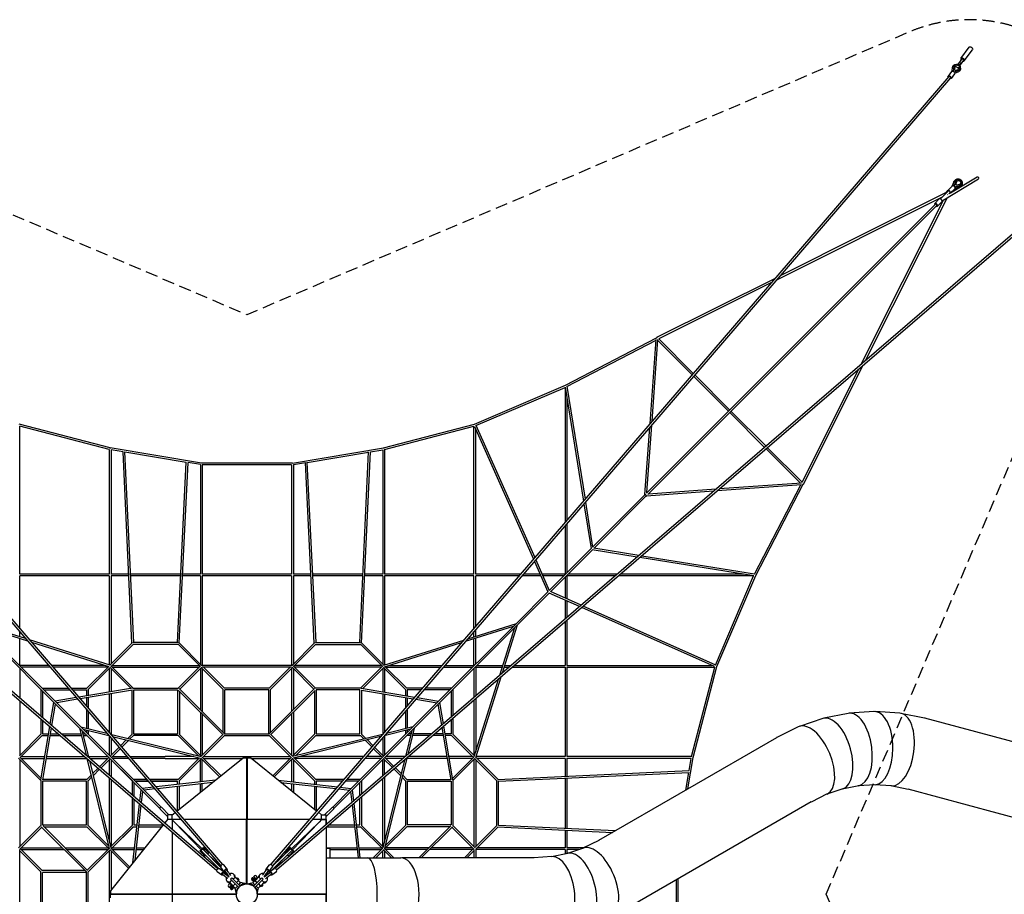
# Model space of a CAD drawing. Units: millimetres. Extents: x -9206 to 17755, y -9206 to 9206.
# Drawn here: x -2392 to 7976, y 0 to 9206 of the extents above; entities that cross this region are included whole.
import ezdxf

# ---------------------------------------------------------------- set-up
doc = ezdxf.new("R2010")
doc.units = ezdxf.units.MM
doc.header["$LTSCALE"] = 20
doc.linetypes.add('HIDDEN', pattern=[9.525, 6.35, -3.175])
doc.layers.add('2d', color=230, linetype='Continuous')
doc.layers.add('EN-Safetyzone', color=93, linetype='HIDDEN')

msp = doc.modelspace()

# ---------------------------------------------------------------- linework, layer by layer
at = {"layer": '2d'}
for p, q in [((7520, 8799), (7606, 8917)), ((7555, 8773), (7642, 8891)), ((7446, 8713), (7439, 8666)), ((7449, 8722), (7450, 8722)), ((7456, 8709), (7453, 8678)), ((7469, 8734), (7462, 8725)), ((7480, 8726), (7487, 8736)), ((7497, 8750), (7489, 8739)), ((7528, 8793), (7492, 8745)), ((7496, 8714), (7504, 8724)), ((7504, 8759), (7521, 8746)), ((7514, 8738), (7506, 8727)), ((7508, 8729), (7512, 8734)), ((7547, 8779), (7511, 8731)), ((7512, 8734), (7518, 8743)), ((-7390, 8609), (-255, 314)), ((7391, 8608), (252, 316)), ((7421, 8661), (7384, 8613)), ((7453, 8637), (7416, 8589)), ((7426, 8665), (7432, 8708)), ((7439, 8665), (7439, 8666)), ((7439, 8666), (7452, 8656)), ((7452, 8656), (7496, 8676)), ((7452, 8656), (7452, 8656)), ((7453, 8678), (7460, 8672)), ((7455, 8643), (7496, 8661)), ((7460, 8672), (7490, 8684)), ((7508, 8706), (7501, 8697)), ((7505, 8683), (7505, 8683)), ((-7408, 8594), (-273, 300)), ((7409, 8594), (270, 301)), ((7320, 7301), (7703, 7533)), ((7410, 7383), (7691, 7553)), ((7427, 7455), (7444, 7498)), ((7435, 7458), (7453, 7507)), ((7466, 7508), (7448, 7458)), ((7465, 7469), (7476, 7503)), ((7471, 7463), (7465, 7469)), ((7505, 7473), (7471, 7463)), ((7473, 7518), (7473, 7518)), ((7520, 7469), (7520, 7469)), ((-8608, 7391), (-316, 252)), ((-8594, 7409), (-301, 270)), ((8594, 7408), (300, 273)), ((8609, 7390), (314, 255)), ((7372, 7390), (5616, 6511)), ((7303, 7320), (7385, 7402)), ((7379, 7407), (7366, 7395)), ((7377, 7362), (7382, 7366)), ((7430, 7457), (7380, 7409)), ((7396, 7374), (7402, 7386)), ((7396, 7374), (7404, 7379)), ((7457, 7428), (7407, 7380)), ((7446, 7417), (7412, 7383)), ((7448, 7458), (7448, 7458)), ((7448, 7458), (7459, 7446)), ((7454, 7425), (7499, 7441)), ((7459, 7446), (7510, 7463)), ((7459, 7434), (7508, 7450)), ((7459, 7446), (7459, 7446)), ((7250, 7266), (4208, 4224)), ((7322, 7339), (5577, 6466)), ((6469, 5580), (7340, 7313)), ((6515, 5619), (7377, 7336)), ((7291, 7320), (7244, 7272)), ((7319, 7291), (7272, 7244)), ((7266, 7250), (4224, 4208)), ((5562, 6484), (4314, 5860)), ((5523, 6439), (4339, 5846)), ((3356, 5359), (4315, 5859)), ((3371, 5345), (4310, 5834)), ((4246, 4955), (4310, 5840)), ((4267, 4979), (4329, 5840)), ((4328, 5829), (4689, 5469)), ((4338, 5846), (4701, 5484)), ((5846, 4339), (6443, 5527)), ((5860, 4315), (6488, 5566)), ((4705, 5453), (5071, 5087)), ((4717, 5467), (5084, 5100)), ((2397, 4950), (3356, 5359)), ((2413, 4936), (3351, 5336)), ((3351, 5336), (3351, 3915)), ((3352, 5340), (3544, 4140)), ((3370, 5348), (3561, 4159)), ((3370, 5231), (3370, 3937)), ((5100, 5084), (5467, 4718)), ((5087, 5071), (5452, 4705)), ((-1438, 4700), (-2397, 4950)), ((-2390, 3370), (-2390, 4929)), ((-1449, 4683), (-2390, 4928)), ((1438, 4700), (2397, 4950)), ((1450, 4683), (2391, 4928)), ((2391, 3370), (2391, 4929)), ((2397, 4925), (3018, 3529)), ((2410, 3370), (2410, 4896)), ((2411, 4939), (3032, 3545)), ((4192, 4207), (4243, 4916)), ((4212, 4228), (4264, 4940)), ((-1449, 4684), (-1449, 3370)), ((-479, 4540), (-1438, 4700)), ((-1302, 4658), (-1430, 4680)), ((-1430, 4680), (-1430, 3370)), ((480, 4540), (1438, 4700)), ((1301, 4658), (1431, 4680)), ((1431, 4680), (1431, 3370)), ((1450, 4684), (1450, 3370)), ((5469, 4689), (5829, 4329)), ((5483, 4701), (5846, 4338)), ((-1210, 2644), (-1302, 4659)), ((-1191, 2650), (-1283, 4657)), ((-638, 4547), (-1283, 4655)), ((637, 4547), (1282, 4655)), ((1191, 2650), (1282, 4656)), ((1209, 2645), (1301, 4659)), ((-729, 2650), (-638, 4549)), ((-711, 2645), (-619, 4546)), ((-489, 4523), (-619, 4544)), ((-489, 4523), (-489, 3370)), ((480, 4540), (-479, 4540)), ((-470, 4522), (-470, 3370)), ((471, 4521), (-470, 4521)), ((471, 4522), (471, 3370)), ((490, 4523), (618, 4544)), ((490, 4523), (490, 3370)), ((710, 2644), (618, 4546)), ((729, 2650), (637, 4548)), ((4939, 4264), (4229, 4213)), ((5839, 4310), (4954, 4246)), ((5840, 4329), (4978, 4267)), ((5345, 3371), (5834, 4310)), ((5359, 3357), (5858, 4316)), ((4192, 4206), (3639, 3653)), ((4206, 4193), (3653, 3640)), ((4191, 4205), (4191, 4205)), ((4193, 4209), (4192, 4208)), ((4205, 4192), (4205, 4192)), ((4210, 4194), (4208, 4191)), ((4915, 4243), (4209, 4192)), ((3549, 4110), (3625, 3639)), ((3565, 4129), (3641, 3655)), ((3351, 3880), (3351, 3370)), ((3370, 3902), (3370, 3384)), ((3626, 3640), (3184, 3198)), ((4128, 3566), (3655, 3642)), ((3640, 3627), (3198, 3185)), ((4109, 3550), (3638, 3625)), ((5340, 3353), (4139, 3545)), ((5347, 3371), (4158, 3561)), ((3028, 3505), (3171, 3185)), ((3042, 3521), (3185, 3199)), ((-1449, 3370), (-2391, 3370)), ((-1449, 3351), (-2390, 3351)), ((-2390, 2796), (-2390, 3351)), ((-1449, 3352), (-1449, 2414)), ((-1243, 3370), (-1431, 3370)), ((-1430, 3352), (-1430, 2424)), ((-1242, 3351), (-1430, 3351)), ((-695, 3370), (-1224, 3370)), ((-696, 3351), (-1223, 3351)), ((-489, 3351), (-677, 3351)), ((-489, 3370), (-676, 3370)), ((-489, 3352), (-489, 2424)), ((471, 3370), (-471, 3370)), ((-470, 3352), (-470, 2410)), ((471, 3351), (-470, 3351)), ((471, 3352), (471, 2410)), ((675, 3370), (490, 3370)), ((490, 3352), (490, 2424)), ((676, 3351), (490, 3351)), ((1223, 3370), (694, 3370)), ((1223, 3351), (695, 3351)), ((1431, 3370), (1242, 3370)), ((1431, 3351), (1242, 3351)), ((1431, 3352), (1431, 2424)), ((2392, 3370), (1450, 3370)), ((1450, 3352), (1450, 2414)), ((2391, 3351), (1450, 3351)), ((2391, 2800), (2391, 3351)), ((2882, 3370), (2410, 3370)), ((2410, 2822), (2410, 3352)), ((2865, 3351), (2410, 3351)), ((3097, 3351), (2896, 3351)), ((3089, 3370), (2912, 3370)), ((3352, 3370), (3109, 3370)), ((3337, 3351), (3118, 3351)), ((3351, 3338), (3351, 3118)), ((3370, 3352), (3370, 3110)), ((3878, 3351), (3370, 3351)), ((3900, 3370), (3383, 3370)), ((5336, 3351), (3914, 3351)), ((5231, 3370), (3936, 3370)), ((4935, 2413), (5336, 3351)), ((4949, 2398), (5359, 3357)), ((3173, 3187), (2838, 2852)), ((3187, 3174), (2851, 2838)), ((3504, 3029), (3184, 3171)), ((3520, 3043), (3199, 3186)), ((3351, 3097), (3351, 2898)), ((3370, 3089), (3370, 2914)), ((4925, 2397), (3527, 3019)), ((4939, 2412), (3543, 3033)), ((-2844, 2832), (-2032, 2020)), ((-2331, 2692), (-2837, 2852)), ((-2831, 2845), (-2019, 2033)), ((-2307, 2664), (-2808, 2823)), ((2831, 2845), (2019, 2033)), ((2845, 2832), (2033, 2020)), ((2303, 2663), (2809, 2823)), ((2327, 2690), (2838, 2852)), ((2664, 2306), (2822, 2809)), ((2691, 2330), (2851, 2838)), ((3351, 2867), (3351, 2410)), ((3370, 2884), (3370, 2410)), ((-2390, 2711), (-2390, 2761)), ((2391, 2711), (2391, 2765)), ((2410, 2717), (2410, 2787)), ((2410, 2424), (2410, 2697)), ((-2390, 2410), (-2390, 2691)), ((-1440, 2411), (-2289, 2679)), ((-1449, 2394), (-2265, 2651)), ((-1442, 2412), (-1208, 2646)), ((-1426, 2401), (-1195, 2632)), ((-1200, 2648), (-1200, 2649)), ((-724, 2631), (-1196, 2631)), ((-727, 2650), (-1193, 2650)), ((-724, 2632), (-493, 2401)), ((-720, 2649), (-720, 2648)), ((-712, 2647), (-476, 2410)), ((712, 2646), (476, 2410)), ((725, 2632), (494, 2401)), ((720, 2648), (720, 2649)), ((724, 2631), (1196, 2631)), ((726, 2650), (1193, 2650)), ((1427, 2401), (1196, 2632)), ((1200, 2649), (1200, 2648)), ((1443, 2412), (1208, 2647)), ((1441, 2411), (2285, 2677)), ((1449, 2394), (2261, 2650)), ((2391, 2410), (2391, 2691)), ((-2088, 2410), (-2391, 2410)), ((-2072, 2391), (-2377, 2391)), ((-1501, 2410), (-2058, 2410)), ((-1463, 2391), (-2042, 2391)), ((-1684, 2170), (-1457, 2396)), ((-1671, 2156), (-1440, 2387)), ((-1444, 2392), (-1219, 2167)), ((-1431, 2405), (-1196, 2170)), ((-1417, 2410), (-503, 2410)), ((-1417, 2391), (-503, 2391)), ((-724, 2170), (-489, 2405)), ((-706, 2161), (-475, 2392)), ((-480, 2408), (-480, 2408)), ((-480, 2387), (-249, 2156)), ((477, 2410), (-476, 2410)), ((471, 2391), (-470, 2391)), ((-236, 2170), (-457, 2391)), ((-457, 2391), (-235, 2170)), ((457, 2391), (236, 2170)), ((480, 2387), (249, 2156)), ((707, 2161), (476, 2392)), ((724, 2170), (489, 2405)), ((1417, 2410), (503, 2410)), ((1417, 2391), (503, 2391)), ((1431, 2405), (1196, 2170)), ((1445, 2392), (1220, 2167)), ((1671, 2156), (1440, 2387)), ((1685, 2170), (1458, 2396)), ((1463, 2391), (2039, 2391)), ((1502, 2410), (2055, 2410)), ((2069, 2391), (2377, 2391)), ((2085, 2410), (2392, 2410)), ((2410, 2392), (2410, 2088)), ((2410, 2391), (2690, 2391)), ((2423, 2410), (2696, 2410)), ((2710, 2391), (2762, 2391)), ((2716, 2410), (2784, 2410)), ((2798, 2391), (3351, 2391)), ((2820, 2410), (3352, 2410)), ((3351, 2391), (3351, 1450)), ((3370, 2410), (4896, 2410)), ((3370, 2392), (3370, 1450)), ((3370, 2391), (4928, 2391)), ((4683, 1450), (4928, 2391)), ((4700, 1439), (4949, 2398)), ((-2390, 2378), (-2390, 2068)), ((-1449, 2378), (-1449, 2129)), ((-1430, 2378), (-1430, 2132)), ((-489, 2378), (-489, 1944)), ((-470, 2378), (-470, 1925)), ((471, 2378), (471, 1925)), ((490, 2378), (490, 1944)), ((1431, 2378), (1431, 2132)), ((1450, 2378), (1450, 2129)), ((2391, 2378), (2391, 2072)), ((2411, 1441), (2678, 2288)), ((2393, 1450), (2650, 2265)), ((-2169, 2157), (-2169, 1878)), ((-2156, 2170), (-1882, 2170)), ((-2150, 2138), (-2150, 1862)), ((-2137, 2151), (-1866, 2151)), ((-1852, 2170), (-1684, 2170)), ((-1835, 2151), (-1689, 2151)), ((-1204, 2170), (-1770, 2075)), ((-1205, 2150), (-1755, 2058)), ((-1689, 2151), (-1689, 2088)), ((-1670, 2157), (-1670, 2092)), ((-1449, 2109), (-1449, 1702)), ((-1430, 2113), (-1430, 1685)), ((-1209, 1685), (-1209, 2150)), ((-1196, 2170), (-723, 2170)), ((-1190, 2151), (-729, 2151)), ((-1190, 1690), (-1190, 2151)), ((-729, 2151), (-729, 1690)), ((-253, 1681), (-720, 2147)), ((-236, 1690), (-711, 2165)), ((-710, 2138), (-710, 1685)), ((-249, 1704), (-249, 2157)), ((236, 2170), (-236, 2170)), ((-230, 1690), (-230, 2151)), ((231, 2151), (-230, 2151)), ((231, 1690), (231, 2151)), ((236, 1690), (711, 2165)), ((250, 1704), (250, 2157)), ((254, 1681), (720, 2147)), ((711, 2138), (711, 1685)), ((1197, 2170), (724, 2170)), ((1191, 2151), (730, 2151)), ((730, 2151), (730, 1690)), ((1191, 1690), (1191, 2151)), ((1205, 2170), (1767, 2075)), ((1206, 2150), (1752, 2059)), ((1210, 1685), (1210, 2150)), ((1431, 2113), (1431, 1685)), ((1450, 2109), (1450, 1707)), ((1671, 2157), (1671, 2092)), ((1849, 2170), (1684, 2170)), ((1832, 2151), (1690, 2151)), ((1690, 2151), (1690, 2088)), ((2137, 2151), (1863, 2151)), ((2156, 2170), (1879, 2170)), ((2151, 2138), (2151, 1865)), ((2170, 2157), (2170, 1882)), ((-2390, 2038), (-2390, 1464)), ((-2070, 1793), (-2032, 2020)), ((-2053, 1778), (-2016, 2003)), ((-2027, 2014), (-1762, 1750)), ((-1796, 2071), (-2019, 2033)), ((-2013, 2028), (-1748, 1763)), ((-1782, 2054), (-2002, 2017)), ((-1689, 2069), (-1689, 1981)), ((-1670, 2072), (-1670, 1959)), ((1671, 2072), (1671, 1964)), ((1690, 2069), (1690, 1986)), ((2014, 2028), (1749, 1763)), ((2027, 2014), (1763, 1750)), ((1779, 2054), (2003, 2017)), ((1793, 2071), (2019, 2033)), ((2054, 1781), (2016, 2003)), ((2070, 1796), (2033, 2020)), ((2391, 2041), (2391, 1464)), ((2410, 2058), (2410, 1502)), ((-1689, 1946), (-1689, 1748)), ((-1670, 1924), (-1670, 1744)), ((-489, 1917), (-489, 1464)), ((-470, 1898), (-470, 1464)), ((471, 1898), (471, 1464)), ((490, 1917), (490, 1464)), ((1671, 1929), (1671, 1744)), ((1690, 1951), (1690, 1748)), ((6331, 1904), (6076, 1853)), ((6604, 1923), (6344, 1906)), ((6876, 1906), (6616, 1923)), ((7134, 1855), (6888, 1904)), ((-2169, 1848), (-2169, 1685)), ((-2169, 1205), (-2075, 1766)), ((-2150, 1831), (-2150, 1690)), ((-1749, 1763), (-1473, 1695)), ((1749, 1763), (1469, 1694)), ((2169, 1205), (2075, 1769)), ((2151, 1835), (2151, 1690)), ((2170, 1851), (2170, 1685)), ((6064, 1850), (5818, 1767)), ((9223, 1296), (7140, 1854)), ((-2169, 1685), (-2395, 1459)), ((-2155, 1672), (-2386, 1441)), ((-2156, 1671), (-2090, 1671)), ((-2150, 1690), (-2087, 1690)), ((-2149, 1206), (-2058, 1752)), ((-2071, 1671), (-1964, 1671)), ((-2068, 1690), (-1986, 1690)), ((-1951, 1690), (-1747, 1690)), ((-1929, 1671), (-1743, 1671)), ((-1762, 1750), (-1692, 1468)), ((-1757, 1745), (-1113, 1100)), ((-1744, 1758), (-1099, 1114)), ((-1736, 1724), (-1668, 1446)), ((-1728, 1690), (-1703, 1690)), ((-1723, 1671), (-1684, 1671)), ((-1722, 1737), (-1452, 1670)), ((-1689, 1729), (-1689, 1704)), ((-1453, 1441), (-1684, 1672)), ((-1670, 1724), (-1670, 1685)), ((-1449, 1667), (-1449, 1464)), ((-1435, 1686), (-481, 1451)), ((-1413, 1661), (-488, 1433)), ((-1209, 1685), (-1253, 1641)), ((-1195, 1672), (-1231, 1636)), ((-724, 1671), (-1196, 1671)), ((-1190, 1690), (-729, 1690)), ((-510, 1458), (-724, 1672)), ((-724, 1671), (-510, 1458)), ((-480, 1454), (-711, 1685)), ((-249, 1685), (-483, 1451)), ((-235, 1672), (-466, 1441)), ((-236, 1690), (237, 1690)), ((-236, 1671), (236, 1671)), ((467, 1441), (236, 1672)), ((483, 1451), (249, 1685)), ((711, 1685), (480, 1454)), ((1430, 1684), (482, 1451)), ((1409, 1660), (489, 1433)), ((725, 1672), (511, 1458)), ((724, 1671), (1196, 1671)), ((730, 1690), (1191, 1690)), ((1744, 1758), (1100, 1114)), ((1758, 1745), (1113, 1100)), ((1232, 1636), (1196, 1672)), ((1254, 1641), (1209, 1685)), ((1723, 1737), (1447, 1669)), ((1450, 1670), (1450, 1464)), ((1737, 1724), (1670, 1451)), ((1671, 1724), (1671, 1685)), ((1724, 1671), (1684, 1671)), ((1690, 1729), (1690, 1704)), ((1763, 1750), (1694, 1473)), ((1728, 1690), (1703, 1690)), ((1925, 1671), (1743, 1671)), ((1947, 1690), (1748, 1690)), ((2072, 1671), (1961, 1671)), ((2069, 1690), (1983, 1690)), ((2150, 1206), (2058, 1755)), ((2151, 1690), (2088, 1690)), ((2156, 1671), (2091, 1671)), ((2156, 1672), (2387, 1441)), ((2169, 1685), (2396, 1459)), ((5806, 1762), (5581, 1651)), ((-1430, 1645), (-1430, 1464)), ((-1269, 1625), (-1330, 1564)), ((-1247, 1620), (-1317, 1549)), ((1316, 1552), (1248, 1620)), ((1328, 1566), (1269, 1625)), ((1431, 1650), (1431, 1464)), ((5576, 1648), (3704, 567)), ((-1346, 1548), (-1440, 1454)), ((-1334, 1533), (-1426, 1441)), ((1427, 1441), (1332, 1535)), ((1440, 1454), (1345, 1550)), ((-2404, 1432), (-2169, 1197)), ((-2391, 1445), (-2166, 1220)), ((-2390, 1418), (-2390, 504)), ((-2377, 1450), (-2127, 1450)), ((-2377, 1431), (-2131, 1431)), ((-2111, 1431), (-1686, 1431)), ((-2108, 1450), (-1708, 1450)), ((-1683, 1429), (-1450, 482)), ((-1669, 1450), (-1463, 1450)), ((-1658, 1408), (-1432, 490)), ((-1650, 1431), (-1463, 1431)), ((-1453, 1441), (-1549, 1344)), ((-1440, 1427), (-1535, 1332)), ((-1449, 1418), (-1449, 1258)), ((-1209, 1197), (-1440, 1427)), ((-1440, 1427), (-1209, 1197)), ((-1430, 1418), (-1430, 1242)), ((-1417, 1450), (-1262, 1450)), ((-1246, 1431), (-1417, 1431)), ((-1232, 1450), (-861, 1450)), ((-861, 1431), (-1216, 1431)), ((-558, 1450), (-861, 1450)), ((-861, 1431), (-503, 1431)), ((-737, 875), (-37, 1435)), ((-498, 1436), (-724, 1210)), ((-498, 1436), (-724, 1210)), ((-480, 1427), (-711, 1196)), ((-489, 1182), (-489, 1418)), ((-287, 1235), (-484, 1432)), ((-272, 1247), (-471, 1445)), ((-470, 1184), (-470, 1418)), ((-457, 1450), (457, 1450)), ((-457, 1431), (-42, 1431)), ((-37, 1435), (37, 1435)), ((-1, 1435), (-1, 787)), ((0, 787), (0, 1435)), ((36, 1435), (0, 1435)), ((2, 1435), (2, 787)), ((36, 1435), (36, 1435)), ((735, 877), (37, 1435)), ((42, 1431), (457, 1431)), ((273, 1247), (471, 1445)), ((288, 1235), (485, 1432)), ((471, 1418), (471, 1184)), ((711, 1196), (480, 1427)), ((490, 1418), (490, 1182)), ((725, 1210), (499, 1436)), ((1212, 1431), (503, 1431)), ((1229, 1450), (559, 1450)), ((1417, 1431), (1243, 1431)), ((1417, 1450), (1259, 1450)), ((1431, 1246), (1431, 1418)), ((1660, 1413), (1433, 490)), ((1534, 1334), (1440, 1427)), ((1685, 1434), (1450, 482)), ((1450, 1262), (1450, 1418)), ((1548, 1347), (1454, 1441)), ((1668, 1450), (1463, 1450)), ((1646, 1431), (1463, 1431)), ((2112, 1431), (1684, 1431)), ((2109, 1450), (1704, 1450)), ((2377, 1450), (2128, 1450)), ((2377, 1431), (2131, 1431)), ((2391, 1445), (2167, 1220)), ((2405, 1432), (2170, 1197)), ((2391, 1418), (2391, 504)), ((2400, 1427), (2631, 1196)), ((2410, 1418), (2410, 504)), ((2411, 1443), (2646, 1209)), ((3352, 1450), (2413, 1450)), ((3351, 1431), (2423, 1431)), ((3351, 1431), (3351, 1242)), ((4684, 1450), (3370, 1450)), ((3370, 1432), (3370, 1243)), ((4680, 1431), (3370, 1431)), ((4645, 1110), (4700, 1439)), ((4658, 1302), (4679, 1431)), ((-1640, 1254), (-1684, 1210)), ((-1566, 1328), (-1624, 1270)), ((-1551, 1316), (-1619, 1248)), ((1620, 1248), (1550, 1318)), ((1625, 1270), (1564, 1330)), ((1685, 1210), (1641, 1254)), ((2644, 1210), (4659, 1302)), ((2650, 1191), (4656, 1283)), ((4624, 1098), (4654, 1283)), ((-2169, 1198), (-2169, 724)), ((-1689, 1191), (-2150, 1191)), ((-2150, 1191), (-2150, 730)), ((-1684, 1210), (-2148, 1210)), ((-1689, 730), (-1689, 1191)), ((-1635, 1232), (-1671, 1196)), ((-1670, 725), (-1670, 1197)), ((-1449, 1228), (-1449, 862)), ((-1430, 1211), (-1430, 862)), ((-1209, 1197), (-1209, 1051)), ((-1209, 1197), (-1209, 1051)), ((-1056, 1210), (-1196, 1210)), ((-1190, 1178), (-1190, 1035)), ((-1177, 1191), (-1040, 1191)), ((-1040, 1191), (-1177, 1191)), ((-724, 1210), (-1026, 1210)), ((-1009, 1191), (-729, 1191)), ((-729, 1191), (-1009, 1191)), ((-331, 1200), (-956, 1130)), ((-359, 1178), (-942, 1112)), ((-729, 1155), (-729, 1191)), ((-729, 1155), (-729, 1191)), ((-710, 1157), (-710, 1197)), ((-489, 1074), (-489, 1163)), ((-470, 1089), (-470, 1165)), ((331, 1200), (953, 1130)), ((359, 1178), (938, 1113)), ((471, 1165), (471, 1089)), ((490, 1163), (490, 1073)), ((711, 1197), (711, 1157)), ((1022, 1210), (724, 1210)), ((1006, 1191), (730, 1191)), ((730, 1191), (730, 1155)), ((1177, 1191), (1036, 1191)), ((1196, 1210), (1052, 1210)), ((1191, 1039), (1191, 1178)), ((1210, 1056), (1210, 1197)), ((1431, 504), (1431, 1215)), ((1450, 1232), (1450, 559)), ((1671, 1196), (1635, 1232)), ((1671, 1197), (1671, 725)), ((1684, 1210), (2149, 1210)), ((1690, 1191), (2151, 1191)), ((1690, 1191), (1690, 730)), ((2151, 1191), (2151, 730)), ((2170, 1198), (2170, 724)), ((2631, 725), (2631, 1197)), ((2648, 1201), (2648, 1201)), ((2650, 727), (2650, 1193)), ((3351, 1223), (3351, 696)), ((3370, 1224), (3370, 695)), ((6444, 1143), (6270, 1108)), ((6616, 1153), (6438, 1142)), ((6788, 1141), (6610, 1153)), ((6965, 1105), (6781, 1142)), ((-1126, 980), (-1113, 1100)), ((-1109, 965), (-1095, 1083)), ((-1108, 1096), (-916, 903)), ((-984, 1127), (-1099, 1114)), ((-1095, 1110), (-901, 916)), ((-969, 1109), (-1082, 1097)), ((-729, 882), (-729, 1136)), ((-729, 882), (-729, 1136)), ((-710, 897), (-710, 1138)), ((711, 1138), (711, 897)), ((730, 1136), (730, 881)), ((1096, 1110), (901, 915)), ((1109, 1096), (916, 903)), ((966, 1110), (1083, 1097)), ((981, 1127), (1100, 1114)), ((1109, 969), (1096, 1083)), ((1126, 984), (1113, 1100)), ((6112, 1056), (5941, 971)), ((6276, 1110), (6107, 1053)), ((9060, 544), (6962, 1106)), ((-1209, 1021), (-1209, 725)), ((-1209, 1021), (-1209, 725)), ((-1199, 333), (-1129, 952)), ((-1190, 1005), (-1190, 730)), ((-1177, 361), (-1112, 937)), ((1175, 385), (1112, 941)), ((1194, 385), (1130, 956)), ((1191, 730), (1191, 1009)), ((1210, 725), (1210, 1025)), ((5944, 973), (4069, -110)), ((-1449, 862), (-1449, 559)), ((-1430, 862), (-1430, 504)), ((-913, 897), (-836, 819)), ((-896, 913), (-820, 836)), ((-787, 836), (-836, 836)), ((-836, 836), (-836, 787)), ((-787, 836), (-755, 861)), ((-787, 836), (-787, 836)), ((-787, 787), (-787, 836)), ((787, 835), (753, 863)), ((787, 836), (836, 836)), ((787, 787), (787, 835)), ((787, 835), (787, 835)), ((897, 913), (819, 836)), ((913, 896), (836, 820)), ((836, 734), (836, 836)), ((-2150, 730), (-1689, 730)), ((-877, 735), (-1435, 37)), ((-1190, 730), (-1154, 730)), ((-1135, 730), (-881, 730)), ((-835, 787), (-863, 753)), ((-787, 787), (-835, 787)), ((-835, 787), (-835, 787)), ((-692, 787), (-787, 787)), ((-787, 787), (-787, 688)), ((-786, 786), (-787, 786)), ((-786, 785), (-787, 785)), ((-786, 785), (-786, 787)), ((-786, 786), (-786, 787)), ((-786, 785), (-760, 760)), ((-760, 760), (-477, 466)), ((-466, 477), (-760, 760)), ((658, 787), (-662, 787)), ((-2, 110), (-2, 787)), ((0, 787), (0, 110)), ((0, 787), (0, 110)), ((2, 110), (2, 787)), ((760, 760), (466, 477)), ((477, 466), (760, 760)), ((787, 787), (688, 787)), ((785, 786), (760, 760)), ((785, 786), (785, 787)), ((785, 786), (834, 786)), ((786, 786), (786, 787)), ((836, 786), (786, 786)), ((834, 786), (834, 732)), ((867, 730), (1136, 730)), ((1155, 730), (1191, 730)), ((2151, 730), (1690, 730)), ((2650, 729), (3882, 670)), ((-2169, 725), (-2404, 490)), ((-2160, 707), (-2391, 476)), ((-2167, 721), (-2167, 721)), ((-1689, 237), (-2164, 712)), ((-1680, 254), (-2146, 721)), ((-2137, 711), (-1684, 711)), ((-1684, 712), (-1453, 481)), ((-1684, 711), (-1453, 481)), ((-1671, 725), (-1457, 512)), ((-1209, 725), (-1434, 499)), ((-1195, 712), (-1426, 481)), ((-1196, 711), (-1426, 481)), ((-1196, 711), (-1156, 711)), ((-1196, 711), (-1156, 711)), ((-1137, 711), (-896, 711)), ((-1137, 711), (-896, 711)), ((-787, 658), (-787, -662)), ((834, 702), (834, 2)), ((836, 703), (836, -700)), ((845, 711), (1138, 711)), ((1157, 711), (1196, 711)), ((1427, 481), (1196, 712)), ((1435, 499), (1209, 725)), ((1454, 481), (1685, 712)), ((1458, 512), (1671, 725)), ((2137, 711), (1684, 711)), ((1811, 384), (2147, 721)), ((1837, 384), (2165, 712)), ((2160, 707), (2391, 476)), ((2170, 725), (2405, 490)), ((2631, 725), (2400, 494)), ((2645, 712), (2410, 477)), ((2644, 711), (3852, 652)), ((2648, 721), (2648, 721)), ((3351, 677), (3351, 490)), ((3370, 676), (3370, 490)), ((3706, 568), (3538, 485)), ((-2390, -470), (-2390, 471)), ((-2390, 458), (-2169, 236)), ((-2156, 250), (-2386, 481)), ((-2386, 481), (-2155, 250)), ((-2377, 490), (-1943, 490)), ((-2377, 471), (-1924, 471)), ((-1916, 490), (-1463, 490)), ((-1897, 471), (-1463, 471)), ((-1450, 484), (-1684, 250)), ((-1440, 467), (-1671, 236)), ((-1449, 458), (-1449, -456)), ((-1246, 274), (-1444, 472)), ((-1234, 289), (-1431, 485)), ((-1430, 458), (-1430, 44)), ((-1417, 490), (-1181, 490)), ((-1417, 471), (-1183, 471)), ((-1164, 471), (-1088, 471)), ((-1162, 490), (-1073, 490)), ((-494, 458), (-477, 466)), ((-439, 403), (-494, 458)), ((-477, 465), (-493, 457)), ((-487, 460), (-491, 456)), ((-489, 458), (-489, 453)), ((-483, 462), (-295, 272)), ((-477, 466), (-466, 477)), ((-465, 476), (-477, 465)), ((-477, 465), (-477, 465)), ((-470, 449), (-470, 434)), ((-466, 477), (-458, 493)), ((-457, 492), (-465, 477)), ((-465, 477), (-465, 476)), ((-465, 477), (-260, 269)), ((-410, 425), (-464, 479)), ((-456, 491), (-460, 487)), ((-458, 493), (-403, 439)), ((-455, 490), (-457, 490)), ((-436, 471), (-457, 471)), ((-411, 423), (-412, 423)), ((-403, 439), (-411, 423)), ((-275, 292), (-411, 423)), ((477, 465), (269, 260)), ((462, 483), (272, 295)), ((403, 439), (458, 494)), ((408, 429), (403, 439)), ((493, 458), (439, 403)), ((465, 477), (457, 493)), ((458, 494), (466, 477)), ((465, 477), (465, 477)), ((476, 465), (465, 477)), ((466, 477), (477, 466)), ((477, 465), (476, 465)), ((477, 466), (493, 458)), ((492, 457), (477, 465)), ((836, 490), (1163, 490)), ((836, 485), (874, 485)), ((874, 485), (874, 385)), ((874, 471), (1165, 471)), ((1182, 490), (1417, 490)), ((1184, 471), (1417, 471)), ((1331, 385), (1431, 485)), ((1358, 385), (1445, 472)), ((1431, 385), (1431, 458)), ((1523, 385), (1440, 467)), ((1450, 458), (1450, 385)), ((1549, 385), (1451, 484)), ((1916, 490), (1463, 490)), ((1897, 471), (1463, 471)), ((2377, 471), (1924, 471)), ((2377, 490), (1943, 490)), ((2387, 481), (2291, 384)), ((2391, 458), (2317, 384)), ((2391, 471), (2391, 384)), ((2410, 478), (2410, 384)), ((3351, 471), (2410, 471)), ((3351, 490), (2423, 490)), ((3381, 431), (3207, 396)), ((3351, 471), (3351, 425)), ((3548, 490), (3370, 490)), ((3370, 472), (3370, 429)), ((3497, 471), (3370, 471)), ((3544, 487), (3375, 430)), ((-429, 408), (-439, 403)), ((202, 263), (238, 312)), ((292, 275), (423, 411)), ((423, 411), (423, 412)), ((439, 403), (423, 411)), ((836, 385), (1621, 385)), ((3026, 384), (1632, 384)), ((3213, 397), (3022, 384)), ((-2169, -235), (-2169, 237)), ((-1703, 250), (-2156, 250)), ((-2150, -230), (-2150, 231)), ((-1689, 231), (-2150, 231)), ((-1689, -236), (-1689, 238)), ((-1670, -235), (-1670, 237)), ((-263, 202), (-312, 238)), ((-240, 234), (-288, 270)), ((-237, 238), (-273, 287)), ((-260, 211), (-258, 209)), ((-258, 209), (-256, 208)), ((-256, 208), (-256, 208)), ((-235, 191), (-256, 208)), ((-248, 228), (-245, 226)), ((-245, 226), (-244, 225)), ((-222, 209), (-244, 225)), ((-244, 225), (-244, 225)), ((-244, 225), (-235, 220)), ((-205, 262), (-241, 311)), ((-235, 220), (-204, 197)), ((-231, 246), (-229, 244)), ((-229, 244), (-228, 242)), ((-212, 221), (-228, 242)), ((-228, 242), (-228, 242)), ((-228, 242), (-223, 234)), ((-227, 214), (-223, 210)), ((-214, 203), (-227, 214)), ((-225, 234), (-217, 226)), ((-223, 234), (-200, 202)), ((-223, 210), (-223, 210)), ((-223, 210), (-204, 197)), ((-217, 226), (-213, 221)), ((-206, 213), (-217, 226)), ((-214, 259), (-212, 257)), ((-213, 221), (-213, 221)), ((-213, 221), (-200, 202)), ((-212, 257), (-211, 255)), ((-211, 255), (-211, 255)), ((-194, 233), (-211, 255)), ((-139, 210), (-128, 200)), ((139, 209), (129, 198)), ((191, 235), (208, 256)), ((220, 235), (197, 204)), ((210, 223), (197, 204)), ((234, 223), (202, 200)), ((221, 213), (202, 200)), ((203, 214), (214, 227)), ((209, 258), (208, 256)), ((208, 256), (208, 256)), ((211, 260), (209, 258)), ((209, 222), (225, 244)), ((214, 227), (210, 223)), ((210, 223), (210, 223)), ((213, 206), (226, 217)), ((225, 244), (220, 235)), ((221, 212), (242, 228)), ((226, 217), (221, 213)), ((221, 213), (221, 213)), ((226, 245), (225, 244)), ((225, 244), (225, 244)), ((228, 248), (226, 245)), ((234, 225), (226, 217)), ((233, 194), (255, 211)), ((234, 240), (270, 288)), ((242, 228), (234, 223)), ((238, 237), (287, 273)), ((244, 229), (242, 228)), ((242, 228), (242, 228)), ((246, 231), (244, 229)), ((257, 212), (255, 211)), ((255, 211), (255, 211)), ((259, 214), (257, 212)), ((262, 205), (311, 241)), ((-209, 139), (-198, 129)), ((-186, 130), (-143, 88)), ((-180, 125), (-160, 147)), ((-171, 116), (-177, 110)), ((-158, 92), (-177, 110)), ((-159, 174), (-173, 160)), ((-84, 71), (-173, 160)), ((-159, 174), (-70, 85)), ((-146, 161), (-124, 182)), ((-143, 88), (-122, 109)), ((-87, 145), (-130, 187)), ((-108, 123), (-87, 145)), ((-100, 169), (-84, 154)), ((-85, 100), (-65, 121)), ((-6, 109), (-67, 123)), ((-37, 103), (-38, 108)), ((-35, 116), (-35, 104)), ((5, 109), (65, 123)), ((35, 116), (35, 104)), ((38, 108), (37, 103)), ((57, 173), (49, 165)), ((64, 121), (85, 100)), ((73, 131), (67, 136)), ((78, 147), (70, 139)), ((71, 85), (159, 174)), ((80, 193), (75, 188)), ((83, 152), (78, 147)), ((88, 160), (82, 155)), ((173, 160), (85, 71)), ((92, 149), (86, 155)), ((88, 143), (130, 186)), ((88, 143), (108, 123)), ((92, 158), (110, 177)), ((98, 152), (92, 158)), ((92, 149), (96, 154)), ((96, 154), (96, 153)), ((116, 171), (110, 177)), ((123, 109), (145, 87)), ((125, 180), (146, 160)), ((187, 130), (145, 87)), ((173, 160), (159, 174)), ((160, 146), (182, 124)), ((210, 139), (200, 128)), ((4521, 151), (4521, -470)), ((4540, 162), (4540, -478)), ((-1435, -37), (-1435, 37)), ((-1435, 36), (-1435, 0)), ((-1435, 36), (-1435, 36)), ((-1435, 2), (-787, 2)), ((-787, 0), (-1435, 0)), ((-1435, 0), (-1435, 0)), ((-110, 2), (-787, 2)), ((-787, 0), (-110, 0)), ((-193, 80), (-188, 75)), ((-173, 57), (-165, 49)), ((-160, 88), (-155, 82)), ((-152, 98), (-158, 92)), ((-149, 92), (-155, 86)), ((-154, 96), (-153, 96)), ((-149, 92), (-154, 96)), ((-152, 83), (-147, 78)), ((-147, 78), (-139, 70)), ((-131, 73), (-136, 67)), ((-109, 5), (-123, 65)), ((-121, 64), (-99, 86)), ((-116, 35), (-104, 35)), ((-108, 38), (-103, 37)), ((-103, 37), (-103, 36)), ((-70, 85), (-84, 71)), ((-36, 103), (-37, 103)), ((37, 103), (36, 103)), ((85, 71), (71, 85)), ((100, 86), (121, 65)), ((103, 37), (108, 38)), ((103, 36), (103, 37)), ((116, 35), (104, 35)), ((109, 6), (123, 67)), ((110, 2), (834, 2)), ((834, 0), (110, 0)), ((169, 100), (154, 84)), ((836, 35), (834, 35)), ((834, -698), (834, 2))]:
    msp.add_line(p, q, dxfattribs=at)
msp.add_circle((0, 0), 110, dxfattribs=at)
for radius, start, end in [(115, 107.9776, 129.5209), (110, 93.7947, 108.7749), (110, 71.2251, 86.8301), (115, 50.2215, 72.0224), (110, 161.2251, 176.8301), (115, 139.5376, 161.8978), (115, 18.1022, 40.2051), (110, 3.7947, 18.7749)]:
    msp.add_arc((0, 0), radius, start, end, dxfattribs=at)
at = {"layer": '2d', "extrusion": (0, 0, -1)}
for centre, major_axis, ratio, start_param, end_param in [((7624, 8904), (-17.7, 13), 0.649955, 0, 3.130631), ((7488, 8720), (19.6, -13.9), 0.759927, -1.105164, 4.272388), ((7400, 8601), (-15.9, 12.1), 0.649797, -0.918856, -0.021781), ((7400, 8601), (-15.9, 12.1), 0.649797, -0.021781, 4.137687), ((7437, 8649), (-15.9, 12.1), 0.649797, 0, 3.141593), ((7496, 7494), (-15.9, 16.8), 0.86881, -0.441452, 3.563435), ((7495, 7493), (-15.9, 16.8), 0.86881, 0.038586, 3.103007), ((7697, 7543), (-5.95, 9.84), 0.582244, 0, 3.141593), ((7394, 7394), (-8.14, 8.12), 0.549906, 0, 0.224506), ((7439, 7438), (17.4, 16.8), 0.002367, 0.701253, 0.840603), ((-1440, 4691), (2.39, 9.19), 0.139742, -1.31192, -0.792031), ((1440, 4691), (2.39, -9.19), 0.139742, -2.349562, -1.829672), ((5849, 4320), (10.3, -5.2), 0.220611, -1.344504, 0.464346), ((4690, 1441), (9.19, -2.39), 0.139742, -1.31192, -0.792031), ((-2160, 721), (-6.72, 6.72), 0.707107, -0.956394, -0.955317), ((254, 300), (-16.1, 11.9), 0.649797, 0, 1.549015), ((254, 300), (16.1, -11.9), 0.649797, -1.592578, 0), ((-300, 254), (-11.9, -16.1), 0.649797, 0, 1.549015), ((-300, 254), (11.9, 16.1), 0.649797, -1.592578, 0), ((-251, 218), (-11.9, -16.1), 0.649797, -0.968376, 1.549015), ((-251, 218), (11.9, 16.1), 0.649797, -1.592578, 0.980845), ((-252, 218), (-6.32, -8.39), 0.802246, 0.007477, 3.112334), ((-252, 218), (-6.32, -8.39), 0.802246, -3.14907, -3.134116), ((-222, 252), (-8.45, -6.23), 0.649797, 0, 3.141593), ((-219, 248), (-8.45, -6.23), 0.649797, 0.171511, 0.208002), ((-197, 191), (-27.6, 19.8), 0.016555, -2.036917, -0.455394), ((173, 210), (19.8, 27.6), 0.016555, -1.95481, -0.455394), ((191, 197), (19.8, 27.6), 0.016555, -2.036917, -0.455394), ((191, 197), (13.5, 18.8), 0.016555, -1.831658, -0.431715), ((218, 251), (-16.1, 11.9), 0.649797, -0.968376, 1.549015), ((218, 252), (-8.39, 6.32), 0.802246, 0.007477, 3.112334), ((218, 251), (16.1, -11.9), 0.649797, -1.592578, 0.980845), ((218, 252), (-8.39, 6.32), 0.802246, -3.14907, -3.134116), ((248, 219), (-6.23, 8.45), 0.649797, 0.171511, 0.208002), ((252, 222), (-6.23, 8.45), 0.649797, 0, 3.141593), ((-210, 173), (-27.6, 19.8), 0.016555, -1.95481, -0.455394), ((-197, 191), (-18.8, 13.5), 0.016555, -1.831658, -0.431715), ((82, 140), (-18.6, -18.9), 0.00378, -2.39623, 1.057782), ((77, 146), (9.13, 9.25), 0.00378, -0.813052, 3.475719), ((77, 146), (-9.13, -9.25), 0.00378, 0.334126, 0.810104), ((82, 140), (18.6, 18.9), 0.00378, -0.789129, -0.74537), ((-146, 77), (-9.25, 9.13), 0.00378, -0.813052, 3.475719), ((-140, 82), (-18.9, 18.6), 0.00378, -0.789129, -0.74537), ((-140, 82), (18.9, -18.6), 0.00378, -2.39623, 1.057782), ((-146, 77), (9.25, -9.13), 0.00378, 0.334126, 0.810104)]:
    msp.add_ellipse(centre, major_axis=major_axis, ratio=ratio, start_param=start_param, end_param=end_param, dxfattribs=at)
at = {"layer": '2d'}
for centre, major_axis, ratio, start_param, end_param in [((7477, 8703), (-27.7, 19.7), 0.759927, -0.738162, 0.382496), ((7477, 8703), (-18.8, 13.4), 0.759927, -0.091501, 0.406176), ((7476, 8701), (-18.8, 13.4), 0.759927, -0.091501, -0.057929), ((7495, 8730), (-8.19, 5.82), 0.759927, -0.01281569087943701, 6.270369616300149), ((7502, 8738), (-9.26, 6.82), 0.649955, -0.340656, 0.340656), ((7486, 8734), (18.2, 25.1), 0.00833, 0, 0.863242), ((7503, 8721), (18.2, 25.1), 0.00833, -1.352428, -1.246674), ((7502, 8738), (9.26, -6.82), 0.649955, -0.40915, 0.431073), ((7503, 8721), (18.2, 25.1), 0.00833, -0.555667, 0.863242), ((7537, 8786), (17.7, -13), 0.649955, 0.010961, 4.162342), ((7537, 8786), (9.26, -6.82), 0.649955, 0, 3.141593), ((7537, 8786), (17.7, -13), 0.649955, -1.020749, 0.010961), ((7400, 8601), (8.72, -7.5), 0.650671, 0, 1.564644), ((7477, 8703), (18.8, -13.4), 0.759927, -0.457119, 0.281614), ((7476, 8701), (18.8, -13.4), 0.759927, 0.057929, 0.281614), ((7477, 8703), (27.7, -19.7), 0.759927, -0.433439, 0.833845), ((7496, 7494), (23.4, -24.7), 0.86881, -0.398163, 3.559366), ((7380, 7381), (-13.9, 14.4), 0.417525, -0.007089, 0.798578), ((7380, 7381), (-13.9, 14.4), 0.417525, -0.952729, -0.007089), ((7394, 7394), (-13.9, 14.4), 0.495122, -0.005588, 0.966468), ((7394, 7394), (13.9, -14.4), 0.495122, -0.079324, 3.136005), ((7394, 7394), (13.9, -14.4), 0.495122, -0.756238, -0.442176), ((7443, 7443), (13.9, -14.4), 0.495122, 0, 3.136005), ((7443, 7443), (-13.9, 14.4), 0.495122, -0.005588, 0), ((7432, 7431), (13.9, -14.4), 0.417525, 0, 0.15715), ((7258, 7258), (14.2, -14.1), 0.549906, -0.00059, 4.099194), ((7258, 7258), (8.13, -8.13), 0.463364, 0, 3.132652), ((7305, 7306), (14.2, -14.1), 0.549906, 0, 3.141593), ((7258, 7258), (14.2, -14.1), 0.549906, -0.958782, -0.00059), ((4320, 5849), (-5.1, 10.3), 0.232078, -1.284985, 0.433309), ((-1440, 4691), (-1.56, -9.37), 0.051307, -2.358144, -1.852585), ((-1440, 4691), (-9.5, 0), 0.282394, -1.567899, -1.504536), ((1440, 4691), (-1.56, 9.37), 0.051307, -1.289007, -0.783448), ((1440, 4691), (-9.5, 0), 0.282394, -1.637057, -1.573694), ((4200, 4199), (8.13, -8.13), 0.463364, 0, 3.655388), ((4200, 4199), (8.13, -8.13), 0.463364, -0.674079, 0), ((-1200, 2641), (-6.72, 6.72), 0.707107, -0.955317, -0.841421), ((-720, 2641), (-6.72, -6.72), 0.707107, -2.422301, -2.186276), ((720, 2641), (-6.72, 6.72), 0.707107, -0.955317, -0.813637), ((1200, 2641), (-6.72, -6.72), 0.707107, -2.3737, -2.186276), ((-720, 2161), (-6.72, -6.72), 0.707107, -2.187353, -2.1852), ((6170, 1480), (-100, 372), 0.502781, -7.853981, -6.250243), ((6388, 1524), (50, -382), 0.502774, -4.712105, -3.108579), ((6610, 1538), (0, 385), 0.502753, -7.853419, -6.250102), ((6832, 1524), (-50, -382), 0.502719, -4.711558, -3.108444), ((5959, 1409), (147, -356), 0.502774, -4.712672, -3.108723), ((7050, 1480), (88, 374), 0.501698, -6.29935, -6.266505), ((5760, 1310), (181, -339), 0.501774, -3.158141, -3.125292), ((5959, 1409), (147, -356), 0.502774, 0.03287, 1.570514), ((6170, 1480), (-100, 372), 0.502781, -3.10865, -1.570795), ((6388, 1524), (50, -382), 0.502774, 0.033014, 1.571081), ((6610, 1538), (0, 385), 0.502753, -3.10851, -1.570234), ((6832, 1524), (-50, -382), 0.502719, 0.033149, 1.571628), ((4690, 1441), (-9.37, 1.56), 0.051307, -2.358144, -1.852585), ((4690, 1441), (0, 9.5), 0.282394, -1.567899, -1.504536), ((2640, 1201), (6.72, 6.72), 0.707107, -0.955317, -0.938391), ((-904, 905), (8.18, 8.09), 0.9455, 0, 3.141593), ((905, 904), (8.09, -8.18), 0.9455, 0, 3.141593), ((2640, 721), (-6.72, 6.72), 0.707107, -2.232812, -2.186276), ((3685, 129), (147, -356), 0.502774, -4.712672, -3.174606), ((3475, 58), (100, -372), 0.502781, -4.712388, -3.174535), ((-257, 299), (16.1, 11.9), 0.649797, 0, 1.549015), ((1270, 0), (0, 385), 0.267949, 3.141593, 6.283185), ((1621, 0), (0, -385), 0.5, 0, 3.141593), ((3257, 15), (-50, 382), 0.502774, -7.853697, -6.316055), ((-257, 299), (-16.1, -11.9), 0.649797, -1.592578, 0), ((-254, 219), (6.24, 8.45), 0.649797, 0, 3.141593), ((-249, 216), (6.24, 8.45), 0.649797, 0.171511, 0.208002), ((-221, 250), (-16.1, -11.9), 0.649797, -1.592578, 0.980845), ((-221, 250), (8.39, 6.31), 0.802246, 0.007477, 3.112334), ((-221, 250), (8.39, 6.31), 0.802246, -3.14907, -3.134116), ((-221, 250), (16.1, 11.9), 0.649797, -0.968376, 1.549015), ((-194, 196), (-19.8, 27.6), 0.016555, -2.059686, -0.455394), ((-194, 196), (-13.4, 18.8), 0.016555, -1.868109, -0.431715), ((-176, 208), (-19.8, 27.6), 0.016555, -1.970798, -0.455394), ((-174, 175), (35.1, 35.6), 0.753039, -0.643593, 1.070033), ((175, 174), (-35.6, 35.1), 0.753039, -0.978821, 0.648422), ((196, 194), (27.6, 19.8), 0.016555, -2.059686, -0.455394), ((219, 254), (8.45, -6.24), 0.649797, 0, 3.141593), ((216, 249), (8.45, -6.24), 0.649797, 0.171511, 0.208002), ((250, 221), (-11.9, 16.1), 0.649797, -1.592578, 0.980845), ((250, 221), (6.31, -8.39), 0.802246, 0.007477, 3.112334), ((250, 221), (6.31, -8.39), 0.802246, -3.14907, -3.134116), ((250, 221), (11.9, -16.1), 0.649797, -0.968376, 1.549015), ((299, 257), (-11.9, 16.1), 0.649797, -1.592578, 0), ((299, 257), (11.9, -16.1), 0.649797, 0, 1.549015), ((-174, 175), (-35.1, -35.6), 0.753039, -0.978821, 0.648422), ((-174, 175), (-35.1, -35.6), 0.753039, -1.616374, -1.442733), ((-163, 164), (-35.1, -35.6), 0.753039, 0, 0.648422), ((-181, 93), (-12.6, -12.8), 0.753039, -2.555907, 2.555907), ((-163, 164), (35.1, 35.6), 0.753039, -0.643593, 0), ((-135, 133), (35.2, 35.5), 0.327941, -0.561754, 0.563272), ((-84, 139), (18.9, -18.6), 0.00378, 0, 1.801827), ((-120, 118), (35.2, 35.5), 0.327941, -0.631535, 0), ((62, 152), (-12.8, 12.7), 0.327941, 0, 2.559908), ((70, 160), (-12.8, 12.7), 0.327941, -2.551906, 2.559908), ((87, 175), (-12.8, 12.6), 0.753039, 0, 2.555907), ((93, 181), (-12.8, 12.6), 0.753039, -2.555907, 2.555907), ((118, 120), (-35.5, 35.2), 0.327941, 0, 0.048252), ((164, 163), (-35.6, 35.1), 0.753039, 0, 0.648422), ((133, 135), (35.5, -35.2), 0.327941, -0.561754, 0.563272), ((164, 163), (35.6, -35.1), 0.753039, -0.643593, 0), ((175, 174), (35.6, -35.1), 0.753039, -0.643593, 1.070033), ((196, 194), (18.8, 13.4), 0.016555, -1.868109, -0.431715), ((175, 174), (-35.6, 35.1), 0.753039, -1.616374, -1.442733), ((208, 176), (27.6, 19.8), 0.016555, -1.970798, -0.455394), ((3475, 58), (100, -372), 0.502781, -0.032942, 1.570797), ((3685, 129), (147, -356), 0.502774, -0.033013, 1.570514), ((-175, 87), (-12.6, -12.8), 0.753039, 0, 2.555907), ((-160, 70), (-12.7, -12.8), 0.327941, -2.551906, 2.559908), ((-152, 62), (-12.7, -12.8), 0.327941, 0, 2.559908), ((-120, 118), (-35.2, -35.5), 0.327941, 0, 0.048252), ((139, 84), (-18.6, -18.9), 0.00378, 0, 1.801827), ((118, 120), (35.5, -35.2), 0.327941, -0.631535, 0), ((3257, 15), (-50, 382), 0.502774, -3.174462, -1.570512)]:
    msp.add_ellipse(centre, major_axis=major_axis, ratio=ratio, start_param=start_param, end_param=end_param, dxfattribs=at)
for points, knots in [([(7432, 8708), (7433, 8710), (7433, 8712), (7434, 8715), (7434, 8716), (7436, 8719), (7437, 8721), (7439, 8723), (7440, 8725), (7442, 8727), (7443, 8728), (7446, 8730), (7447, 8731), (7450, 8732), (7452, 8733), (7455, 8734), (7457, 8734), (7460, 8735), (7462, 8735), (7466, 8735), (7468, 8735), (7470, 8735), (7470, 8735), (7470, 8735)], [0.028525, 0.028525, 0.028525, 0.028525, 5.708102, 5.708102, 11.367914, 11.367914, 16.962939, 16.962939, 22.522667, 22.522667, 28.083054, 28.083054, 33.679309, 33.679309, 39.339409, 39.339409, 45.078808, 45.078808, 50.897752, 50.897752, 56.782939, 56.782939, 56.841103, 56.841103, 56.841103, 56.841103]), ([(7509, 8708), (7509, 8708), (7510, 8708), (7511, 8706), (7511, 8704), (7513, 8700), (7513, 8699), (7514, 8695), (7514, 8693), (7514, 8690), (7514, 8688), (7514, 8685), (7514, 8683), (7513, 8680), (7512, 8678), (7511, 8675), (7510, 8674), (7509, 8672), (7509, 8672), (7508, 8671), (7507, 8670), (7506, 8668), (7505, 8667), (7502, 8665), (7501, 8664), (7498, 8662), (7497, 8662), (7496, 8661)], [22.627707, 22.627707, 22.627707, 22.627707, 23.862321, 23.862321, 29.821723, 29.821723, 35.761915, 35.761915, 41.66271, 41.66271, 47.501489, 47.501489, 53.261094, 53.261094, 58.937807, 58.937807, 64.544727, 64.544727, 65.608906, 65.608906, 68.803882, 68.803882, 74.366544, 74.366544, 79.942553, 79.942553, 84.623862, 84.623862, 84.623862, 84.623862]), ([(7444, 7498), (7445, 7500), (7445, 7502), (7447, 7505), (7448, 7506), (7450, 7509), (7452, 7511), (7454, 7513), (7456, 7515), (7457, 7516), (7458, 7516), (7458, 7516)], [0.009165, 0.009165, 0.009165, 0.009165, 5.837229, 5.837229, 11.655575, 11.655575, 17.45791, 17.45791, 23.250859, 23.250859, 23.968041, 23.968041, 23.968041, 23.968041]), ([(7453, 7507), (7454, 7509), (7455, 7511), (7456, 7514), (7457, 7515), (7459, 7518), (7461, 7520), (7463, 7522), (7464, 7523), (7467, 7525), (7469, 7526), (7472, 7528), (7474, 7529), (7477, 7530), (7479, 7530), (7482, 7531), (7484, 7531), (7488, 7532), (7490, 7531), (7494, 7531), (7495, 7531), (7499, 7530), (7501, 7529), (7505, 7528), (7506, 7527), (7510, 7526), (7512, 7525), (7515, 7522), (7516, 7521), (7519, 7519), (7520, 7518), (7521, 7517)], [0.013658, 0.013658, 0.013658, 0.013658, 5.805809, 5.805809, 11.58663, 11.58663, 17.341058, 17.341058, 23.079926, 23.079926, 28.816577, 28.816577, 34.564638, 34.564638, 40.335774, 40.335774, 46.137918, 46.137918, 51.974347, 51.974347, 57.843823, 57.843823, 63.7417, 63.7417, 69.661561, 69.661561, 75.59681, 75.59681, 81.541745, 81.541745, 85.231593, 85.231593, 85.231593, 85.231593]), ([(7521, 7517), (7522, 7516), (7523, 7514), (7526, 7511), (7527, 7509), (7529, 7506), (7530, 7504), (7531, 7501), (7532, 7499), (7533, 7495), (7533, 7493), (7534, 7489), (7534, 7487), (7534, 7484), (7534, 7482), (7533, 7478), (7533, 7476), (7532, 7473), (7531, 7471), (7529, 7468), (7529, 7466), (7527, 7463), (7525, 7462), (7524, 7460), (7523, 7459), (7521, 7457), (7520, 7456), (7517, 7454), (7515, 7453), (7512, 7451), (7510, 7451), (7508, 7450)], [0, 0, 0, 0, 5.961368, 5.961368, 11.913318, 11.913318, 17.86263, 17.86263, 23.805727, 23.805727, 29.737854, 29.737854, 35.652946, 35.652946, 41.544191, 41.544191, 47.405299, 47.405299, 53.232255, 53.232255, 59.024987, 59.024987, 64.788281, 64.788281, 67.835104, 67.835104, 73.577852, 73.577852, 79.315379, 79.315379, 85.188757, 85.188757, 85.188757, 85.188757]), ([(7518, 7455), (7517, 7454), (7516, 7453), (7515, 7451), (7514, 7450), (7512, 7448), (7510, 7447), (7507, 7445), (7506, 7444), (7503, 7442), (7501, 7442), (7499, 7441)], [60.297205, 60.297205, 60.297205, 60.297205, 64.836513, 64.836513, 68.346194, 68.346194, 74.143365, 74.143365, 79.935438, 79.935438, 85.420522, 85.420522, 85.420522, 85.420522])]:
    msp.add_open_spline(points, degree=3, knots=knots, dxfattribs=at)
at = {"layer": 'EN-Safetyzone', "flags": 128}
msp.add_lwpolyline([(6100, 0), (9078, 6978, 0.675912), (6978, 9078), (0, 6100), (-6978, 9078, 0.675912), (-9078, 6978), (-6100, 0), (-9078, -6978, 0.675912), (-6978, -9078), (0, -6100), (6978, -9078, 0.675912), (9078, -6978)], format="xyb", close=True, dxfattribs=at)

doc.saveas('drawing.dxf')
